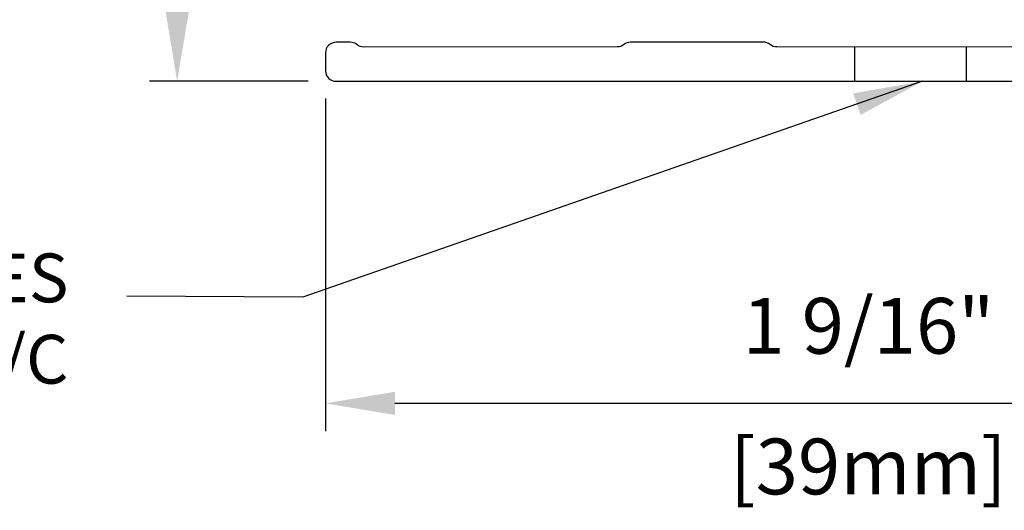
# Model space of a CAD drawing. Units: inches. Extents: x 0 to 151, y -35 to 0.
# Drawn here: x 39 to 40, y -7 to -6 of the extents above; entities that cross this region are included whole.
import ezdxf

# ---------------------------------------------------------------- set-up
doc = ezdxf.new("R2010")
doc.units = ezdxf.units.IN
doc.header["$MEASUREMENT"] = 0
doc.layers.add('Dim', color=8, linetype='Continuous')
doc.layers.add('Shape', color=140, linetype='Continuous')
doc.styles.add('EZ-Metric', font='simplex.shx', dxfattribs={"height": 0.0787})
doc.dimstyles.new('EZ-x1', dxfattribs={"dimtxt": 0.0787, "dimasz": 0.118, "dimexe": 0.03937, "dimexo": 0.03937, "dimgap": 0.03937, "dimtad": 1, "dimtih": 1, "dimtoh": 1, "dimdec": 4, "dimzin": 4, "dimdsep": 46, "dimlunit": 5, "dimtxsty": 'EZ-Metric', "dimcen": 0.15, "dimazin": 3, "dimtfac": 1, "dimtdec": 4, "dimtofl": 0, "dimtmove": 0, "dimatfit": 1, "dimfxl": 1, "dimfrac": 2, "dimarcsym": 0})

# ---------------------------------------------------------------- blocks, each defined once
blk = doc.blocks.new('*D162')
at = {"layer": 'Defpoints', "color": 0, "transparency": 16777216}
for p in [(39.0101, -3.8353), (39.9683, -3.8353), (39.2344, -6.2369)]:
    blk.add_point(p, dxfattribs=at)
at = {"layer": 'Dim', "color": 0, "lineweight": -2, "transparency": 16777216}
for p, q in [((39.929, -3.8353), (38.9708, -3.8353)), ((39.0101, -3.9333), (39.0101, -4.8369)), ((39.0101, -6.1389), (39.0101, -5.2343)), ((39.195, -6.2369), (38.9708, -6.2369))]:
    blk.add_line(p, q, dxfattribs=at)
at = {"layer": 'Dim', "color": 0, "transparency": 16777216}
for points in [[(38.9938, -3.9333), (39.0265, -3.9333), (39.0101, -3.8353)], [(38.9938, -6.1389), (39.0265, -6.1389), (39.0101, -6.2369)]]:
    blk.add_solid(points, dxfattribs=at)
at = {"layer": 'Dim', "color": 0, "transparency": 16777216, "char_height": 0.0787, "attachment_point": 5, "style": 'EZ-Metric'}
for s, insert in [('2 3/8"', (39.0101, -4.9363)), ('[61mm]', (39.0101, -5.1349))]:
    blk.add_mtext(s, dxfattribs=dict(at, insert=insert))
blk = doc.blocks.new('*D164')
at = {"layer": 'Defpoints', "color": 0, "transparency": 16777216}
for p in [(40.7521, -6.1967), (39.2194, -6.2219), (39.2194, -6.6916)]:
    blk.add_point(p, dxfattribs=at)
at = {"layer": 'Dim', "color": 0, "lineweight": -2, "transparency": 16777216}
for p, q in [((40.7521, -6.2361), (40.7521, -6.731)), ((39.2194, -6.2613), (39.2194, -6.731)), ((40.6541, -6.6916), (39.3174, -6.6916))]:
    blk.add_line(p, q, dxfattribs=at)
at = {"layer": 'Dim', "color": 0, "transparency": 16777216}
for points in [[(39.3174, -6.6753), (39.3174, -6.7079), (39.2194, -6.6916)], [(40.6541, -6.6753), (40.6541, -6.7079), (40.7521, -6.6916)]]:
    blk.add_solid(points, dxfattribs=at)
at = {"layer": 'Dim', "color": 0, "transparency": 16777216, "char_height": 0.0787, "attachment_point": 5, "style": 'EZ-Metric'}
for s, insert in [('1 9/16"', (39.9858, -6.5923)), ('[39mm]', (39.9858, -6.7909))]:
    blk.add_mtext(s, dxfattribs=dict(at, insert=insert))

msp = doc.modelspace()

# ---------------------------------------------------------------- linework, layer by layer
at = {"layer": 'Shape'}
for p, q in [((39.96629, -6.18847), (39.96629, -6.23688)), ((40.12377, -6.1885), (40.12377, -6.23688))]:
    msp.add_line(p, q, dxfattribs=at)
msp.add_lwpolyline([(40.60828, -6.18857), (39.8565, -6.18846, -0.173776), (39.847, -6.18505, 0.1739383), (39.83749, -6.18164), (39.65019, -6.18176, 0.1719308), (39.64075, -6.18511, -0.1719308), (39.63131, -6.18846), (39.27333, -6.18857, -0.1736547), (39.26383, -6.18517, 0.1736547), (39.25431, -6.18176), (39.23444, -6.18176, 0.4142136), (39.21944, -6.19676), (39.21944, -6.22192, 0.4142136), (39.2344, -6.23688), (40.71195, -6.23688, 0.4142136)], format="xyb", dxfattribs=at)

# ---------------------------------------------------------------- texts
at = {"layer": 'Dim', "insert": (38.8567, -6.6853), "char_height": 0.0688975, "attachment_point": 9, "style": 'EZ-Metric'}
msp.add_mtext('%%C5/32" [%%C4mm] WEEP HOLES\\P@ 2" [51mm] O/C', dxfattribs=at)

# ---------------------------------------------------------------- dimensions: what is measured, and where the dimension line sits
at = {"layer": 'Dim'}
for base, p1, p2, angle, picture, middle in [((39.01014, -3.835329), (39.234397, -6.23688), (39.968333, -3.835329), 270, '*D162', (39.01014, -5.03561)), ((39.21944, -6.6916), (40.75211, -6.19672), (39.21944, -6.22192), 180, '*D164', (39.98577, -6.6916))]:
    dim = msp.add_linear_dim(base=base, p1=p1, p2=p2, angle=angle, dimstyle='EZ-x1', override={"dimasz": 0.098, "dimpost": '"\\X'}, dxfattribs=at)
    dim.commit()
    dim.dimension.update_dxf_attribs({"geometry": picture, "text_midpoint": middle, "dimtype": 160})

# ---------------------------------------------------------------- leaders
msp.add_leader([(40.06213, -6.23688), (39.18725, -6.54181), (38.9391, -6.54043)], dimstyle='EZ-x1', override={"dimasz": 0.098, "dimgap": 0.039, "dimtad": 0}, dxfattribs=at)

doc.saveas('drawing.dxf')
